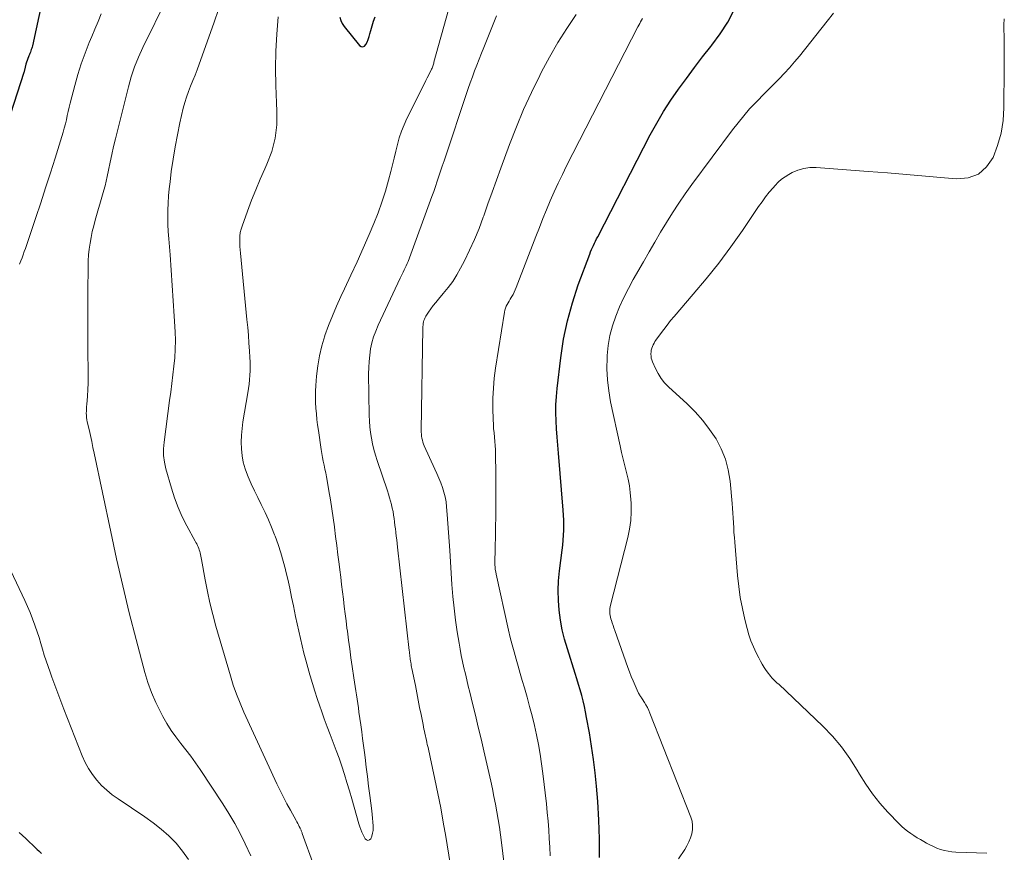
# Model space of a CAD drawing. Units: feet. Extents: x 1905000 to 1910032, y 524998 to 530000.
# Drawn here: x 1905969 to 1906068, y 526657 to 526741 of the extents above; entities that cross this region are included whole.
import ezdxf

# ---------------------------------------------------------------- set-up
doc = ezdxf.new("R2010")
doc.units = ezdxf.units.FT
doc.header["$LTSCALE"] = 100
doc.header["$MEASUREMENT"] = 0
doc.layers.add('CONTOUR INDEX', color=32, linetype='Continuous', lineweight=25)
doc.layers.add('CONTOUR INTERMEDIATE', color=40, linetype='Continuous', lineweight=15)

msp = doc.modelspace()

# ---------------------------------------------------------------- linework, layer by layer
at = {"layer": 'CONTOUR INDEX', "flags": 128}
for points, elevation in [([(1905972.563, 526747.437), (1905970.545, 526738.132), (1905970.513, 526738), (1905970.478, 526737.87), (1905970.436, 526737.742), (1905970.39, 526737.614), (1905970.341, 526737.488), (1905970.291, 526737.362), (1905970.239, 526737.237), (1905970.187, 526737.112), (1905970.144, 526737.01), (1905970.073, 526736.833), (1905970.008, 526736.654), (1905969.952, 526736.472), (1905969.901, 526736.289), (1905969.826, 526735.994), (1905969.809, 526735.925), (1905969.792, 526735.856), (1905969.775, 526735.787), (1905969.759, 526735.717), (1905969.742, 526735.648), (1905969.724, 526735.579), (1905969.704, 526735.511), (1905969.682, 526735.443), (1905967.007, 526727.24)], 780), ([(1906001.408, 526741.013), (1906001.495, 526740.669), (1906001.65, 526740.35), (1906001.85, 526740.047), (1906003.389, 526738.168), (1906003.56, 526738.066), (1906003.724, 526738.031), (1906003.877, 526738.1), (1906004.022, 526738.237), (1906004.145, 526738.5), (1906004.257, 526738.768), (1906004.351, 526739.042), (1906004.434, 526739.32), (1906004.527, 526739.673), (1906004.656, 526740.128), (1906004.798, 526740.579), (1906004.958, 526741.024)], 760), ([(1906027.473, 526656.647), (1906027.481, 526658.522), (1906027.412, 526660.396), (1906027.292, 526662.268), (1906027.162, 526663.81), (1906027.029, 526665.156), (1906026.872, 526666.498), (1906026.677, 526667.835), (1906026.457, 526669.169), (1906026.182, 526670.71), (1906026.074, 526671.269), (1906025.957, 526671.826), (1906025.825, 526672.38), (1906025.683, 526672.932), (1906025.531, 526673.481), (1906025.373, 526674.029), (1906025.208, 526674.574), (1906025.039, 526675.119), (1906024.246, 526677.601), (1906023.973, 526678.554), (1906023.739, 526679.515), (1906023.563, 526680.489), (1906023.425, 526681.47), (1906023.352, 526682.458), (1906023.326, 526683.445), (1906023.37, 526684.432), (1906023.46, 526685.418), (1906023.725, 526687.494), (1906023.782, 526687.997), (1906023.83, 526688.5), (1906023.863, 526689.005), (1906023.888, 526689.51), (1906023.896, 526690.016), (1906023.893, 526690.521), (1906023.87, 526691.026), (1906023.836, 526691.531), (1906023.342, 526697.239), (1906023.277, 526698.049), (1906023.216, 526698.859), (1906023.164, 526699.67), (1906023.118, 526700.481), (1906023.096, 526701.291), (1906023.102, 526702.101), (1906023.149, 526702.91), (1906023.223, 526703.717), (1906023.587, 526706.81), (1906023.874, 526708.674), (1906024.248, 526710.516), (1906024.751, 526712.327), (1906025.342, 526714.118), (1906026.488, 526717.22), (1906026.574, 526717.442), (1906026.664, 526717.663), (1906026.761, 526717.88), (1906026.863, 526718.096), (1906026.969, 526718.31), (1906027.075, 526718.524), (1906027.183, 526718.737), (1906027.292, 526718.949), (1906032.571, 526729.174), (1906033.216, 526730.358), (1906033.896, 526731.521), (1906034.627, 526732.653), (1906035.393, 526733.764), (1906036.192, 526734.853), (1906037.001, 526735.934), (1906037.825, 526737.004), (1906038.658, 526738.067), (1906038.741, 526738.171), (1906039.573, 526739.31), (1906040.339, 526740.488), (1906041.006, 526741.724)], 780), ([(1905969.204, 526659.169), (1905969.553, 526658.87), (1905969.894, 526658.56), (1905970.228, 526658.244), (1905970.596, 526657.884), (1905970.742, 526657.742), (1905970.887, 526657.601), (1905971.033, 526657.46), (1905971.178, 526657.319), (1905971.325, 526657.18), (1905971.474, 526657.042)], 780)]:
    msp.add_lwpolyline(points, dxfattribs=dict(at, elevation=elevation))
at = {"layer": 'CONTOUR INTERMEDIATE', "flags": 128}
for points, elevation in [([(1905984.064, 526742.944), (1905981.614, 526737.94), (1905981.183, 526736.983), (1905980.793, 526736.012), (1905980.465, 526735.017), (1905980.179, 526734.007), (1905978.877, 526728.793), (1905978.688, 526728.011), (1905978.506, 526727.227), (1905978.335, 526726.441), (1905978.172, 526725.652), (1905978.044, 526725.009), (1905977.944, 526724.543), (1905977.837, 526724.078), (1905977.718, 526723.617), (1905977.591, 526723.157), (1905977.458, 526722.699), (1905977.325, 526722.241), (1905977.192, 526721.782), (1905977.059, 526721.324), (1905976.853, 526720.616), (1905976.698, 526720.045), (1905976.557, 526719.47), (1905976.436, 526718.891), (1905976.33, 526718.309), (1905976.248, 526717.723), (1905976.183, 526717.135), (1905976.147, 526716.545), (1905976.128, 526715.954), (1905976.106, 526713.47), (1905976.098, 526711.934), (1905976.097, 526710.398), (1905976.107, 526708.861), (1905976.124, 526707.325), (1905976.15, 526705.539), (1905976.15, 526704.896), (1905976.137, 526704.253), (1905976.106, 526703.611), (1905976.063, 526702.97), (1905975.993, 526702.125), (1905975.978, 526701.906), (1905975.966, 526701.687), (1905975.959, 526701.468), (1905975.956, 526701.249), (1905975.963, 526701.03), (1905975.98, 526700.813), (1905976.011, 526700.597), (1905976.053, 526700.382), (1905976.229, 526699.616), (1905976.364, 526699.018), (1905976.497, 526698.42), (1905976.627, 526697.822), (1905976.754, 526697.222), (1905978.402, 526689.352), (1905978.993, 526686.636), (1905979.611, 526683.926), (1905980.272, 526681.227), (1905980.961, 526678.534), (1905981.832, 526675.237), (1905982.142, 526674.212), (1905982.498, 526673.205), (1905982.925, 526672.226), (1905983.399, 526671.265), (1905983.643, 526670.811), (1905984.049, 526670.105), (1905984.482, 526669.416), (1905984.953, 526668.753), (1905985.45, 526668.107), (1905985.957, 526667.467), (1905986.45, 526666.817), (1905986.924, 526666.153), (1905987.384, 526665.478), (1905989.657, 526662.034), (1905990.268, 526661.063), (1905990.85, 526660.075), (1905991.388, 526659.064), (1905991.897, 526658.036), (1905992.458, 526656.838)], 772), ([(1905989.271, 526741.866), (1905988.772, 526740.384), (1905987.295, 526736.28), (1905987.09, 526735.726), (1905986.877, 526735.175), (1905986.655, 526734.628), (1905986.426, 526734.084), (1905986.207, 526733.537), (1905986.009, 526732.983), (1905985.84, 526732.419), (1905985.692, 526731.848), (1905985.358, 526730.399), (1905985.098, 526729.187), (1905984.862, 526727.971), (1905984.664, 526726.748), (1905984.49, 526725.521), (1905984.36, 526724.483), (1905984.281, 526723.771), (1905984.217, 526723.057), (1905984.175, 526722.342), (1905984.147, 526721.625), (1905984.142, 526720.909), (1905984.152, 526720.192), (1905984.183, 526719.476), (1905984.23, 526718.761), (1905984.362, 526717.129), (1905984.48, 526715.597), (1905984.59, 526714.065), (1905984.689, 526712.532), (1905984.781, 526710.999), (1905984.869, 526709.415), (1905984.895, 526708.548), (1905984.89, 526707.683), (1905984.84, 526706.819), (1905984.759, 526705.955), (1905984.654, 526705.093), (1905984.547, 526704.231), (1905984.436, 526703.37), (1905984.322, 526702.509), (1905983.763, 526698.34), (1905983.715, 526697.667), (1905983.721, 526696.998), (1905983.81, 526696.335), (1905983.953, 526695.676), (1905984.507, 526693.721), (1905984.819, 526692.744), (1905985.174, 526691.785), (1905985.593, 526690.852), (1905986.054, 526689.936), (1905986.885, 526688.416), (1905986.961, 526688.273), (1905987.036, 526688.128), (1905987.107, 526687.982), (1905987.176, 526687.835), (1905987.238, 526687.685), (1905987.294, 526687.534), (1905987.34, 526687.379), (1905987.38, 526687.222), (1905987.417, 526687.051), (1905987.45, 526686.888), (1905987.482, 526686.725), (1905987.513, 526686.561), (1905987.88, 526684.537), (1905988.111, 526683.366), (1905988.366, 526682.2), (1905988.657, 526681.042), (1905988.971, 526679.89), (1905990.42, 526674.891), (1905990.712, 526673.96), (1905991.032, 526673.04), (1905991.393, 526672.134), (1905991.782, 526671.239), (1905995.088, 526664.066), (1905995.409, 526663.389), (1905995.742, 526662.717), (1905996.09, 526662.053), (1905996.448, 526661.395), (1905997.012, 526660.386), (1905997.095, 526660.235), (1905997.176, 526660.083), (1905997.255, 526659.93), (1905997.332, 526659.776), (1905997.419, 526659.597), (1905997.45, 526659.531), (1905997.48, 526659.464), (1905997.509, 526659.397), (1905997.536, 526659.33), (1905997.562, 526659.262), (1905997.587, 526659.194), (1905997.613, 526659.125), (1905997.638, 526659.057), (1905998.806, 526655.846)], 768), ([(1905977.446, 526741.33), (1905977.139, 526740.568), (1905976.826, 526739.809), (1905976.509, 526739.052), (1905976.258, 526738.459), (1905975.837, 526737.397), (1905975.449, 526736.325), (1905975.109, 526735.237), (1905974.802, 526734.138), (1905974.352, 526732.38), (1905974.248, 526731.961), (1905974.146, 526731.542), (1905974.048, 526731.122), (1905973.954, 526730.702), (1905973.855, 526730.282), (1905973.75, 526729.864), (1905973.633, 526729.449), (1905973.51, 526729.036), (1905972.827, 526726.861), (1905972.351, 526725.364), (1905971.87, 526723.868), (1905971.38, 526722.376), (1905970.884, 526720.885), (1905969.84, 526717.777), (1905969.732, 526717.463), (1905969.62, 526717.151), (1905969.503, 526716.84), (1905969.383, 526716.53), (1905969.261, 526716.221)], 776), ([(1905995.23, 526741.027), (1905995.079, 526739.307), (1905994.988, 526737.584), (1905994.943, 526735.861), (1905994.967, 526734.137), (1905995.037, 526732.413), (1905995.088, 526731.56), (1905995.068, 526730.186), (1905994.917, 526728.836), (1905994.567, 526727.524), (1905994.085, 526726.236), (1905993.877, 526725.785), (1905993.409, 526724.737), (1905992.959, 526723.682), (1905992.537, 526722.615), (1905992.132, 526721.541), (1905991.587, 526720.033), (1905991.487, 526719.704), (1905991.41, 526719.371), (1905991.369, 526719.031), (1905991.351, 526718.687), (1905991.356, 526718.34), (1905991.368, 526717.994), (1905991.39, 526717.648), (1905991.42, 526717.303), (1905992.083, 526710.637), (1905992.157, 526709.856), (1905992.223, 526709.074), (1905992.281, 526708.292), (1905992.332, 526707.509), (1905992.372, 526706.833), (1905992.391, 526706.388), (1905992.399, 526705.942), (1905992.393, 526705.497), (1905992.376, 526705.052), (1905992.344, 526704.607), (1905992.301, 526704.163), (1905992.244, 526703.722), (1905992.176, 526703.281), (1905991.681, 526700.392), (1905991.588, 526699.713), (1905991.526, 526699.032), (1905991.51, 526698.349), (1905991.525, 526697.664), (1905991.598, 526696.986), (1905991.717, 526696.319), (1905991.905, 526695.667), (1905992.138, 526695.026), (1905992.201, 526694.876), (1905992.509, 526694.171), (1905992.826, 526693.472), (1905993.159, 526692.779), (1905993.502, 526692.091), (1905993.543, 526692.011), (1905993.901, 526691.282), (1905994.244, 526690.545), (1905994.562, 526689.797), (1905994.864, 526689.042), (1905994.912, 526688.915), (1905995.21, 526688.086), (1905995.486, 526687.25), (1905995.729, 526686.405), (1905995.95, 526685.552), (1905995.966, 526685.483), (1905996.174, 526684.59), (1905996.376, 526683.696), (1905996.568, 526682.799), (1905996.754, 526681.901), (1905996.967, 526680.842), (1905997.119, 526680.106), (1905997.277, 526679.372), (1905997.444, 526678.639), (1905997.617, 526677.908), (1905997.799, 526677.18), (1905997.987, 526676.452), (1905998.184, 526675.728), (1905998.388, 526675.005), (1905998.418, 526674.902), (1905998.647, 526674.132), (1905998.886, 526673.363), (1905999.136, 526672.599), (1905999.396, 526671.838), (1905999.555, 526671.382), (1905999.84, 526670.583), (1906000.132, 526669.786), (1906000.432, 526668.992), (1906000.739, 526668.201), (1906001.042, 526667.408), (1906001.333, 526666.612), (1906001.607, 526665.809), (1906001.869, 526665.002), (1906002.123, 526664.176), (1906002.369, 526663.358), (1906002.607, 526662.538), (1906002.84, 526661.717), (1906003.308, 526660.035), (1906003.398, 526659.747), (1906003.501, 526659.465), (1906003.621, 526659.19), (1906003.754, 526658.919), (1906003.957, 526658.539), (1906004.095, 526658.425), (1906004.232, 526658.376), (1906004.368, 526658.427), (1906004.503, 526658.545), (1906004.614, 526658.814), (1906004.697, 526659.09), (1906004.736, 526659.375), (1906004.747, 526659.666), (1906004.741, 526659.833), (1906004.721, 526660.212), (1906004.694, 526660.59), (1906004.658, 526660.968), (1906004.614, 526661.345), (1906004.417, 526662.864), (1906004.295, 526663.819), (1906004.174, 526664.773), (1906004.054, 526665.727), (1906003.936, 526666.682), (1906003.871, 526667.209), (1906003.785, 526667.9), (1906003.695, 526668.59), (1906003.602, 526669.28), (1906003.507, 526669.97), (1906003.326, 526671.246), (1906003.264, 526671.677), (1906003.2, 526672.108), (1906003.135, 526672.538), (1906003.068, 526672.968), (1906003.001, 526673.398), (1906002.935, 526673.829), (1906002.87, 526674.259), (1906002.807, 526674.69), (1906002.644, 526675.819), (1906002.518, 526676.703), (1906002.395, 526677.587), (1906002.278, 526678.472), (1906002.163, 526679.358), (1906002.124, 526679.66), (1906002.032, 526680.395), (1906001.94, 526681.129), (1906001.849, 526681.864), (1906001.759, 526682.599), (1906001.67, 526683.334), (1906001.58, 526684.069), (1906001.49, 526684.804), (1906001.399, 526685.538), (1906001.328, 526686.113), (1906001.212, 526687.038), (1906001.096, 526687.962), (1906000.979, 526688.885), (1906000.861, 526689.809), (1906000.857, 526689.842), (1906000.734, 526690.748), (1906000.603, 526691.654), (1906000.46, 526692.557), (1906000.308, 526693.459), (1906000.129, 526694.482), (1906000.059, 526694.871), (1905999.984, 526695.26), (1905999.905, 526695.648), (1905999.822, 526696.035), (1905999.74, 526696.423), (1905999.665, 526696.811), (1905999.597, 526697.201), (1905999.535, 526697.592), (1905999.254, 526699.505), (1905999.178, 526700.066), (1905999.109, 526700.628), (1905999.053, 526701.191), (1905999.005, 526701.755), (1905998.975, 526702.32), (1905998.962, 526702.885), (1905998.975, 526703.45), (1905999.004, 526704.014), (1905999.074, 526704.961), (1905999.19, 526705.991), (1905999.359, 526707.01), (1905999.605, 526708.014), (1905999.904, 526709.006), (1905999.916, 526709.043), (1906000.277, 526710.038), (1906000.661, 526711.025), (1906001.078, 526711.998), (1906001.518, 526712.961), (1906001.89, 526713.738), (1906002.524, 526715.088), (1906003.146, 526716.442), (1906003.751, 526717.804), (1906004.344, 526719.172), (1906004.817, 526720.281), (1906005.243, 526721.348), (1906005.637, 526722.427), (1906005.982, 526723.522), (1906006.295, 526724.629), (1906006.52, 526725.503), (1906006.693, 526726.181), (1906006.863, 526726.86), (1906007.028, 526727.54), (1906007.191, 526728.221), (1906007.374, 526728.894), (1906007.589, 526729.556), (1906007.848, 526730.202), (1906008.139, 526730.836), (1906009.931, 526734.414), (1906010.053, 526734.656), (1906010.175, 526734.898), (1906010.298, 526735.14), (1906010.421, 526735.381), (1906010.572, 526735.675), (1906010.618, 526735.77), (1906010.661, 526735.866), (1906010.699, 526735.964), (1906010.734, 526736.063), (1906010.766, 526736.163), (1906010.798, 526736.264), (1906010.827, 526736.365), (1906010.856, 526736.466), (1906012.302, 526741.719)], 764), ([(1906012.497, 526656.07), (1906012.045, 526658.775), (1906011.794, 526660.215), (1906011.53, 526661.651), (1906011.247, 526663.084), (1906010.95, 526664.515), (1906010.475, 526666.728), (1906010.405, 526667.05), (1906010.334, 526667.371), (1906010.261, 526667.693), (1906010.188, 526668.014), (1906010.142, 526668.212), (1906010.091, 526668.434), (1906010.04, 526668.656), (1906009.99, 526668.879), (1906009.941, 526669.101), (1906009.893, 526669.324), (1906009.846, 526669.548), (1906009.8, 526669.771), (1906009.756, 526669.995), (1906009.561, 526671), (1906009.419, 526671.727), (1906009.276, 526672.453), (1906009.131, 526673.179), (1906008.985, 526673.904), (1906008.639, 526675.617), (1906008.608, 526675.772), (1906008.579, 526675.927), (1906008.551, 526676.082), (1906008.525, 526676.237), (1906008.522, 526676.255), (1906008.498, 526676.401), (1906008.476, 526676.548), (1906008.456, 526676.695), (1906008.436, 526676.842), (1906008.418, 526676.99), (1906008.401, 526677.137), (1906008.384, 526677.285), (1906008.367, 526677.432), (1906007.201, 526687.794), (1906007.159, 526688.16), (1906007.117, 526688.527), (1906007.074, 526688.893), (1906007.031, 526689.26), (1906007.027, 526689.299), (1906006.985, 526689.646), (1906006.942, 526689.992), (1906006.899, 526690.339), (1906006.854, 526690.685), (1906006.803, 526691.03), (1906006.744, 526691.374), (1906006.674, 526691.716), (1906006.597, 526692.056), (1906006.592, 526692.074), (1906006.502, 526692.422), (1906006.405, 526692.767), (1906006.3, 526693.109), (1906006.188, 526693.45), (1906005.149, 526696.488), (1906004.975, 526697.041), (1906004.818, 526697.6), (1906004.689, 526698.165), (1906004.577, 526698.734), (1906004.492, 526699.309), (1906004.426, 526699.885), (1906004.386, 526700.463), (1906004.363, 526701.044), (1906004.3, 526705.197), (1906004.309, 526705.825), (1906004.341, 526706.451), (1906004.409, 526707.074), (1906004.5, 526707.695), (1906004.634, 526708.307), (1906004.798, 526708.909), (1906005.011, 526709.496), (1906005.254, 526710.073), (1906007.466, 526714.785), (1906007.567, 526714.996), (1906007.668, 526715.207), (1906007.772, 526715.417), (1906007.876, 526715.626), (1906007.978, 526715.836), (1906008.075, 526716.048), (1906008.165, 526716.264), (1906008.249, 526716.482), (1906010.645, 526723.005), (1906010.828, 526723.51), (1906011.008, 526724.017), (1906011.182, 526724.526), (1906011.354, 526725.036), (1906011.523, 526725.546), (1906011.692, 526726.057), (1906011.863, 526726.567), (1906012.033, 526727.077), (1906014.094, 526733.226), (1906014.297, 526733.823), (1906014.504, 526734.418), (1906014.717, 526735.012), (1906014.934, 526735.604), (1906015.157, 526736.194), (1906015.383, 526736.783), (1906015.614, 526737.369), (1906015.849, 526737.955), (1906017.13, 526741.114)], 768), ([(1906018.501, 526650.999), (1906017.631, 526658.17), (1906017.531, 526658.944), (1906017.422, 526659.717), (1906017.3, 526660.487), (1906017.169, 526661.256), (1906017.026, 526662.024), (1906016.877, 526662.789), (1906016.716, 526663.553), (1906016.549, 526664.315), (1906015.856, 526667.373), (1906015.584, 526668.56), (1906015.307, 526669.745), (1906015.022, 526670.93), (1906014.734, 526672.113), (1906014.453, 526673.252), (1906014.303, 526673.865), (1906014.154, 526674.479), (1906014.008, 526675.093), (1906013.864, 526675.708), (1906013.728, 526676.324), (1906013.6, 526676.942), (1906013.484, 526677.562), (1906013.377, 526678.184), (1906013.196, 526679.3), (1906013.022, 526680.484), (1906012.871, 526681.67), (1906012.754, 526682.86), (1906012.661, 526684.052), (1906012.442, 526687.476), (1906012.383, 526688.374), (1906012.321, 526689.272), (1906012.255, 526690.169), (1906012.187, 526691.066), (1906012.125, 526691.865), (1906012.066, 526692.359), (1906011.982, 526692.846), (1906011.857, 526693.326), (1906011.707, 526693.799), (1906011.531, 526694.266), (1906011.348, 526694.73), (1906011.153, 526695.189), (1906010.951, 526695.645), (1906009.888, 526697.967), (1906009.81, 526698.156), (1906009.742, 526698.348), (1906009.689, 526698.545), (1906009.646, 526698.745), (1906009.617, 526698.947), (1906009.595, 526699.151), (1906009.585, 526699.355), (1906009.583, 526699.56), (1906009.745, 526709.786), (1906009.752, 526709.941), (1906009.763, 526710.097), (1906009.783, 526710.251), (1906009.808, 526710.405), (1906009.846, 526710.555), (1906009.895, 526710.7), (1906009.961, 526710.838), (1906010.039, 526710.972), (1906010.317, 526711.391), (1906010.549, 526711.726), (1906010.789, 526712.055), (1906011.042, 526712.373), (1906011.304, 526712.686), (1906011.793, 526713.246), (1906012.282, 526713.85), (1906012.741, 526714.474), (1906013.153, 526715.13), (1906013.534, 526715.807), (1906013.913, 526716.54), (1906014.437, 526717.609), (1906014.931, 526718.691), (1906015.38, 526719.793), (1906015.798, 526720.908), (1906015.848, 526721.051), (1906016.271, 526722.247), (1906016.697, 526723.441), (1906017.128, 526724.634), (1906017.562, 526725.825), (1906018.443, 526728.228), (1906019.126, 526729.988), (1906019.851, 526731.729), (1906020.64, 526733.442), (1906021.472, 526735.136), (1906021.663, 526735.506), (1906022.461, 526736.984), (1906023.297, 526738.438), (1906024.191, 526739.857), (1906025.124, 526741.253)], 772), ([(1906022.508, 526656.812), (1906022.47, 526657.687), (1906022.428, 526658.562), (1906022.376, 526659.436), (1906022.313, 526660.308), (1906022.231, 526661.18), (1906022.138, 526662.05), (1906021.782, 526665.087), (1906021.655, 526666.059), (1906021.509, 526667.027), (1906021.337, 526667.991), (1906021.148, 526668.952), (1906020.935, 526669.909), (1906020.708, 526670.862), (1906020.461, 526671.81), (1906020.201, 526672.755), (1906019.931, 526673.695), (1906019.724, 526674.414), (1906019.516, 526675.133), (1906019.307, 526675.852), (1906019.097, 526676.57), (1906018.894, 526677.29), (1906018.7, 526678.012), (1906018.52, 526678.738), (1906018.349, 526679.467), (1906017.095, 526685.078), (1906017.049, 526685.317), (1906017.012, 526685.558), (1906016.989, 526685.8), (1906016.975, 526686.044), (1906016.967, 526686.344), (1906016.966, 526686.438), (1906016.966, 526686.533), (1906016.968, 526686.627), (1906016.972, 526686.721), (1906016.977, 526686.815), (1906016.981, 526686.909), (1906016.984, 526687.003), (1906016.987, 526687.097), (1906017.037, 526689.657), (1906017.057, 526691.032), (1906017.068, 526692.406), (1906017.066, 526693.78), (1906017.055, 526695.155), (1906017.029, 526697.133), (1906017.017, 526697.564), (1906016.997, 526697.995), (1906016.964, 526698.424), (1906016.924, 526698.854), (1906016.882, 526699.283), (1906016.847, 526699.712), (1906016.823, 526700.143), (1906016.806, 526700.573), (1906016.775, 526701.743), (1906016.776, 526702.756), (1906016.815, 526703.768), (1906016.909, 526704.775), (1906017.041, 526705.781), (1906017.94, 526711.402), (1906017.983, 526711.598), (1906018.038, 526711.79), (1906018.114, 526711.975), (1906018.204, 526712.155), (1906018.304, 526712.331), (1906018.405, 526712.506), (1906018.508, 526712.681), (1906018.611, 526712.855), (1906018.668, 526712.95), (1906018.794, 526713.174), (1906018.913, 526713.402), (1906019.019, 526713.636), (1906019.118, 526713.874), (1906021.081, 526718.973), (1906021.434, 526719.877), (1906021.793, 526720.778), (1906022.16, 526721.676), (1906022.533, 526722.571), (1906022.921, 526723.46), (1906023.322, 526724.343), (1906023.742, 526725.217), (1906024.175, 526726.085), (1906031.325, 526740.017), (1906031.416, 526740.19), (1906031.509, 526740.363), (1906031.604, 526740.534), (1906031.701, 526740.704), (1906031.8, 526740.873)], 776), ([(1906035.392, 526656.536), (1906036.025, 526657.456), (1906036.253, 526657.828), (1906036.453, 526658.213), (1906036.612, 526658.617), (1906036.743, 526659.033), (1906036.81, 526659.457), (1906036.824, 526659.877), (1906036.759, 526660.293), (1906036.641, 526660.705), (1906032.535, 526671.137), (1906032.414, 526671.419), (1906032.283, 526671.696), (1906032.137, 526671.964), (1906031.979, 526672.227), (1906031.749, 526672.589), (1906031.698, 526672.667), (1906031.647, 526672.745), (1906031.595, 526672.822), (1906031.542, 526672.898), (1906031.491, 526672.976), (1906031.443, 526673.055), (1906031.399, 526673.137), (1906031.358, 526673.22), (1906031.037, 526673.934), (1906030.844, 526674.377), (1906030.658, 526674.824), (1906030.483, 526675.276), (1906030.316, 526675.73), (1906029.001, 526679.451), (1906028.914, 526679.7), (1906028.829, 526679.949), (1906028.747, 526680.199), (1906028.666, 526680.45), (1906028.612, 526680.619), (1906028.567, 526680.787), (1906028.533, 526680.956), (1906028.513, 526681.129), (1906028.504, 526681.302), (1906028.51, 526681.476), (1906028.524, 526681.649), (1906028.552, 526681.821), (1906028.588, 526681.991), (1906030.31, 526688.762), (1906030.486, 526689.617), (1906030.609, 526690.477), (1906030.653, 526691.344), (1906030.644, 526692.217), (1906030.622, 526692.598), (1906030.562, 526693.28), (1906030.474, 526693.958), (1906030.344, 526694.629), (1906030.185, 526695.295), (1906030.011, 526695.959), (1906029.843, 526696.625), (1906029.687, 526697.293), (1906029.538, 526697.964), (1906028.591, 526702.382), (1906028.399, 526703.486), (1906028.265, 526704.595), (1906028.217, 526705.712), (1906028.227, 526706.832), (1906028.237, 526707.041), (1906028.337, 526708.05), (1906028.502, 526709.045), (1906028.766, 526710.019), (1906029.096, 526710.978), (1906029.495, 526711.917), (1906029.919, 526712.845), (1906030.379, 526713.754), (1906030.863, 526714.652), (1906031.873, 526716.438), (1906032.443, 526717.434), (1906033.018, 526718.427), (1906033.603, 526719.415), (1906034.193, 526720.399), (1906034.801, 526721.372), (1906035.427, 526722.332), (1906036.08, 526723.275), (1906036.751, 526724.205), (1906040.823, 526729.689), (1906041.376, 526730.404), (1906041.947, 526731.103), (1906042.545, 526731.78), (1906043.161, 526732.442), (1906043.356, 526732.644), (1906043.89, 526733.191), (1906044.426, 526733.737), (1906044.965, 526734.279), (1906045.506, 526734.819), (1906046.039, 526735.366), (1906046.559, 526735.925), (1906047.059, 526736.502), (1906047.546, 526737.09), (1906050.336, 526740.58), (1906050.945, 526741.402)], 784), ([(1906066.363, 526657.079), (1906063.238, 526657.195), (1906062.85, 526657.226), (1906062.466, 526657.28), (1906062.088, 526657.366), (1906061.715, 526657.474), (1906061.348, 526657.61), (1906060.988, 526657.758), (1906060.637, 526657.927), (1906060.291, 526658.108), (1906060.028, 526658.256), (1906059.694, 526658.449), (1906059.363, 526658.647), (1906059.037, 526658.852), (1906058.714, 526659.062), (1906058.401, 526659.286), (1906058.099, 526659.523), (1906057.813, 526659.779), (1906057.538, 526660.048), (1906056.42, 526661.217), (1906055.629, 526662.106), (1906054.885, 526663.03), (1906054.209, 526664.006), (1906053.58, 526665.016), (1906053.353, 526665.412), (1906052.596, 526666.608), (1906051.775, 526667.753), (1906050.857, 526668.823), (1906049.875, 526669.842), (1906045.458, 526674.039), (1906045.322, 526674.169), (1906045.186, 526674.3), (1906045.051, 526674.431), (1906044.916, 526674.562), (1906044.786, 526674.697), (1906044.66, 526674.836), (1906044.542, 526674.982), (1906044.429, 526675.132), (1906044.217, 526675.429), (1906044.01, 526675.735), (1906043.811, 526676.047), (1906043.627, 526676.367), (1906043.453, 526676.693), (1906043.196, 526677.199), (1906042.922, 526677.789), (1906042.675, 526678.391), (1906042.469, 526679.007), (1906042.29, 526679.634), (1906042.063, 526680.549), (1906041.819, 526681.645), (1906041.609, 526682.747), (1906041.452, 526683.858), (1906041.33, 526684.974), (1906041.048, 526688.29), (1906041.009, 526688.778), (1906040.973, 526689.266), (1906040.943, 526689.754), (1906040.917, 526690.243), (1906040.89, 526690.731), (1906040.859, 526691.219), (1906040.822, 526691.707), (1906040.781, 526692.195), (1906040.58, 526694.431), (1906040.399, 526695.55), (1906040.12, 526696.635), (1906039.693, 526697.672), (1906039.167, 526698.675), (1906038.526, 526699.622), (1906037.838, 526700.53), (1906037.077, 526701.377), (1906036.267, 526702.185), (1906034.399, 526703.9), (1906034.006, 526704.31), (1906033.65, 526704.747), (1906033.351, 526705.224), (1906033.089, 526705.729), (1906032.79, 526706.407), (1906032.721, 526706.596), (1906032.669, 526706.788), (1906032.642, 526706.986), (1906032.633, 526707.187), (1906032.633, 526707.222), (1906032.647, 526707.406), (1906032.675, 526707.588), (1906032.722, 526707.765), (1906032.783, 526707.94), (1906032.86, 526708.109), (1906032.944, 526708.274), (1906033.04, 526708.433), (1906033.143, 526708.588), (1906033.582, 526709.2), (1906033.916, 526709.653), (1906034.258, 526710.1), (1906034.612, 526710.537), (1906034.974, 526710.969), (1906036.882, 526713.185), (1906038.177, 526714.74), (1906039.436, 526716.323), (1906040.642, 526717.948), (1906041.812, 526719.599), (1906043.442, 526721.985), (1906043.788, 526722.473), (1906044.145, 526722.953), (1906044.519, 526723.421), (1906044.903, 526723.881), (1906045.094, 526724.101), (1906045.406, 526724.424), (1906045.739, 526724.722), (1906046.102, 526724.982), (1906046.486, 526725.217), (1906046.811, 526725.393), (1906047.385, 526725.641), (1906047.973, 526725.82), (1906048.583, 526725.897), (1906049.208, 526725.905), (1906054.452, 526725.519), (1906056.367, 526725.373), (1906058.281, 526725.218), (1906060.194, 526725.053), (1906062.107, 526724.879), (1906063.33, 526724.764), (1906064.487, 526724.887), (1906065.506, 526725.246), (1906066.317, 526725.959), (1906066.99, 526726.908), (1906067.44, 526728.119), (1906067.787, 526729.353), (1906067.98, 526730.619), (1906068.071, 526731.908), (1906068.104, 526735.896), (1906068.108, 526736.716), (1906068.106, 526737.536), (1906068.098, 526738.356), (1906068.085, 526739.176), (1906068.076, 526739.662), (1906068.076, 526740.238), (1906068.092, 526740.813)], 788), ([(1905964.976, 526692.589), (1905969.782, 526682.45), (1905970.057, 526681.843), (1905970.319, 526681.231), (1905970.561, 526680.611), (1905970.79, 526679.985), (1905970.828, 526679.874), (1905971.023, 526679.299), (1905971.211, 526678.721), (1905971.39, 526678.14), (1905971.562, 526677.557), (1905971.736, 526676.975), (1905971.918, 526676.395), (1905972.113, 526675.82), (1905972.316, 526675.247), (1905972.491, 526674.767), (1905972.79, 526673.957), (1905973.094, 526673.149), (1905973.403, 526672.343), (1905973.716, 526671.538), (1905975.556, 526666.854), (1905975.85, 526666.203), (1905976.183, 526665.577), (1905976.577, 526664.987), (1905977.011, 526664.421), (1905977.496, 526663.896), (1905978.008, 526663.401), (1905978.561, 526662.952), (1905979.139, 526662.533), (1905981.841, 526660.747), (1905982.678, 526660.148), (1905983.483, 526659.511), (1905984.238, 526658.816), (1905984.96, 526658.082), (1905985.617, 526657.293), (1905986.223, 526656.468)], 776)]:
    msp.add_lwpolyline(points, dxfattribs=dict(at, elevation=elevation))

doc.saveas('drawing.dxf')
